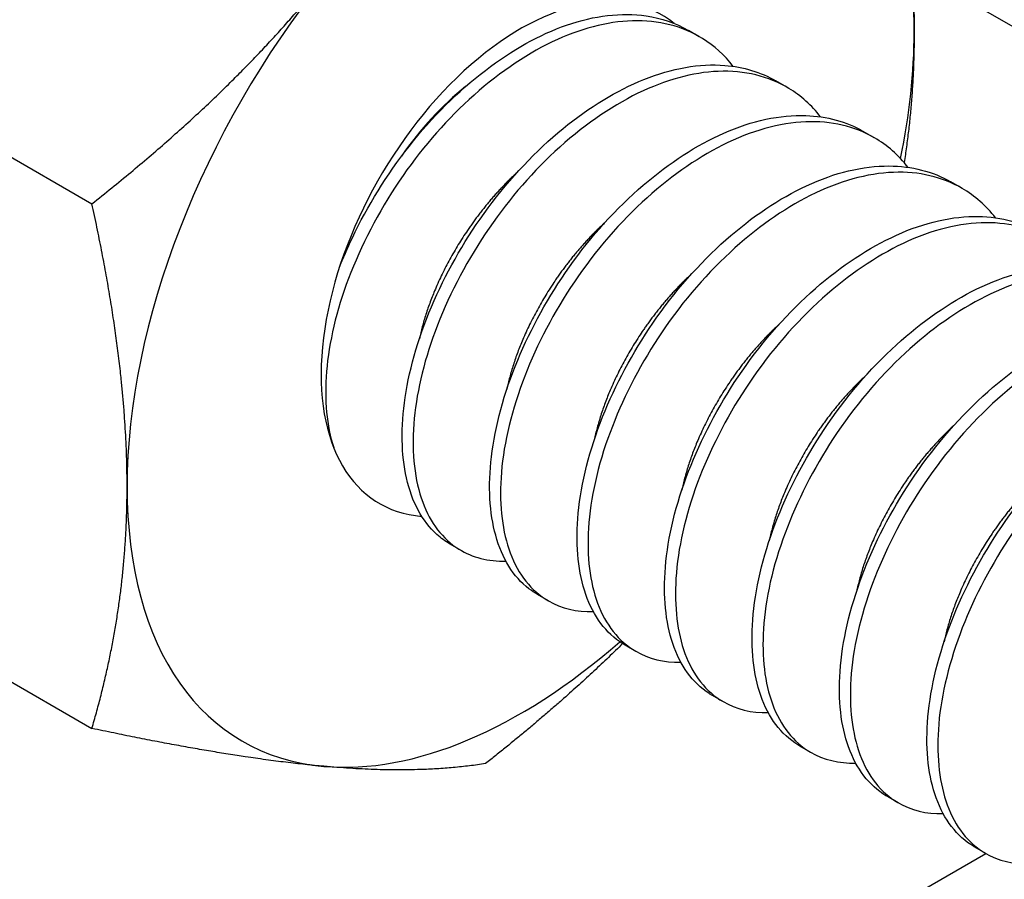
# Model space of a CAD drawing. Extents: x -0.1 to 38.1, y -11.4 to 35.9.
# Drawn here: x 14.6 to 14.9, y 13.2 to 13.5 of the extents above; entities that cross this region are included whole.
import ezdxf

# ---------------------------------------------------------------- set-up
doc = ezdxf.new("R2010")
doc.units = 0
doc.header["$MEASUREMENT"] = 0
for name, color, linetype in [('MTG HOLES NONE', 6, 'CONTINUOUS'), ('MTG HOLES PINNED', 255, 'CONTINUOUS'), ('MTG HOLES STANDARD', 1, 'CONTINUOUS')]:
    doc.layers.add(name, color=color, linetype=linetype)

msp = doc.modelspace()

# ---------------------------------------------------------------- linework, layer by layer
at = {"layer": 'MTG HOLES NONE'}
for p, q in [((10.77518, 15.89074), (26.13948, 7.02016)), ((14.8029, 13.50098), (14.79922, 13.50311)), ((14.83236, 13.48397), (14.82868, 13.4861)), ((14.53004, 13.48412), (14.59828, 13.44472)), ((14.86182, 13.46696), (14.85814, 13.46909)), ((14.89129, 13.44995), (14.8876, 13.45208)), ((14.72263, 13.32793), (14.71895, 13.33006)), ((14.75209, 13.31092), (14.74841, 13.31305)), ((14.53004, 13.30734), (14.59828, 13.26795)), ((14.78156, 13.29391), (14.77787, 13.29604)), ((14.81102, 13.2769), (14.80734, 13.27903)), ((14.84048, 13.25989), (14.8368, 13.26202)), ((14.86994, 13.24288), (14.86626, 13.24501)), ((14.0759, 12.75039), (14.89943, 13.22586)), ((14.89941, 13.22587), (14.89572, 13.228))]:
    msp.add_line(p, q, dxfattribs=at)
for centre, major_axis, start_param, end_param in [((14.7427, 13.42604), (0.09375, 0.16238), 5.497787, 5.646185), ((14.7427, 13.42604), (-0.09375, -0.16238), 4.45059, 5.497787), ((14.7427, 13.42604), (0.04753, 0.08232), 6.189315, 9.691745), ((14.7427, 13.42604), (0.09375, 0.16238), 5.233504, 5.497787), ((14.73349, 13.43136), (0.03625, 0.06279), 0.968298, 1.433561), ((14.7427, 13.42604), (-0.09375, -0.16238), 5.497787, 6.544985), ((14.7427, 13.42604), (-0.09375, -0.16238), 0.261799, 1.040009)]:
    msp.add_ellipse(centre, major_axis=major_axis, ratio=0.57735, start_param=start_param, end_param=end_param, dxfattribs=at)
for points, weights in [([(14.58448, 13.57343), (14.55372, 13.53515), (14.53004, 13.48412)], [1, 1.0379548493, 1]), ([(14.87457, 13.52396), (14.87528, 13.51302), (14.87528, 13.50259)], [1.01412651156, 1.00938274708, 1]), ([(14.59828, 13.44472), (14.64564, 13.48208), (14.67641, 13.52035)], [1, 1.0379548493, 1]), ([(14.87528, 13.50259), (14.87528, 13.48011), (14.87191, 13.45859)], [1, 1.02044966183, 1.01886321093]), ([(14.71194, 13.47213), (14.71067, 13.47096), (14.70944, 13.46975)], [0.962070334246, 0.962360471687, 0.963295328669]), ([(14.61012, 13.3495), (14.61012, 13.39052), (14.59828, 13.44472)], [1, 1.0379548493, 1]), ([(14.59828, 13.26795), (14.61012, 13.30848), (14.61012, 13.3495)], [1, 1.0379548493, 1]), ([(14.77706, 13.29653), (14.75679, 13.27656), (14.73086, 13.2561)], [1.01886626889, 1.02042981923, 1]), ([(14.67641, 13.25519), (14.64564, 13.25794), (14.59828, 13.26795)], [1, 1.0379548493, 1]), ([(14.73086, 13.2561), (14.70717, 13.25244), (14.67641, 13.25519)], [1, 1.0379548493, 1])]:
    msp.add_rational_spline(points, weights, degree=2, dxfattribs=at)
for points, knots in [([(14.68156, 13.42297), (14.68289, 13.42638), (14.68438, 13.42981), (14.69113, 13.44397), (14.69757, 13.45446), (14.71286, 13.47388), (14.7216, 13.48258), (14.73982, 13.49651), (14.74907, 13.5017), (14.7676, 13.50814), (14.77669, 13.50919), (14.79013, 13.50723), (14.79491, 13.5056), (14.79921, 13.50311)], [-13.7282331, -13.7282331, -13.7282331, -13.7282331, -13.7001538, -13.7001538, -13.6119255, -13.6119255, -13.5212571, -13.5212571, -13.4330521, -13.4330521, -13.3423155, -13.3423155, -13.2852671, -13.2852671, -13.2852671, -13.2852671]), ([(14.81432, 13.49099), (14.81135, 13.49476), (14.80789, 13.4979), (14.79722, 13.50455), (14.78919, 13.50659), (14.77176, 13.50607), (14.76259, 13.50365), (14.74381, 13.49463), (14.7343, 13.48803), (14.71665, 13.47184), (14.70865, 13.4625), (14.69473, 13.44179), (14.68894, 13.43062), (14.68063, 13.40865), (14.67811, 13.39804), (14.67652, 13.37851), (14.67735, 13.3698), (14.67975, 13.36259)], [-12.7912638, -12.7912638, -12.7912638, -12.7912638, -12.7353211, -12.7353211, -12.6377991, -12.6377991, -12.5432329, -12.5432329, -12.4458259, -12.4458259, -12.3513254, -12.3513254, -12.254034, -12.254034, -12.1595969, -12.1595969, -12.066017, -12.066017, -12.066017, -12.066017]), ([(14.71894, 13.33006), (14.71736, 13.33098), (14.71587, 13.33206), (14.70954, 13.33777), (14.70606, 13.34424), (14.70249, 13.36018), (14.70231, 13.36942), (14.70535, 13.3899), (14.70867, 13.40099), (14.71834, 13.42287), (14.72446, 13.43347), (14.73922, 13.45342), (14.74781, 13.46251), (14.76585, 13.47726), (14.77507, 13.4829), (14.79372, 13.49038), (14.80298, 13.49199), (14.81778, 13.4908), (14.82356, 13.48905), (14.82867, 13.4861)], [-12.5632338, -12.5632338, -12.5632338, -12.5632338, -12.5378003, -12.5378003, -12.4467169, -12.4467169, -12.3585309, -12.3585309, -12.267377, -12.267377, -12.1791752, -12.1791752, -12.0879502, -12.0879502, -11.9997277, -11.9997277, -11.9084312, -11.9084312, -11.8406374, -11.8406374, -11.8406374, -11.8406374]), ([(14.84378, 13.47398), (14.84071, 13.47788), (14.83713, 13.48109), (14.82624, 13.4877), (14.81814, 13.48965), (14.80065, 13.48895), (14.79147, 13.48644), (14.77268, 13.47724), (14.76316, 13.47055), (14.74555, 13.45422), (14.73761, 13.44483), (14.72378, 13.42404), (14.71803, 13.41284), (14.70987, 13.39086), (14.70744, 13.38028), (14.70598, 13.36045), (14.707, 13.35149), (14.71231, 13.33714), (14.71645, 13.33176), (14.72646, 13.32553), (14.73181, 13.32417), (14.73773, 13.32432)], [-14.3369011, -14.3369011, -14.3369011, -14.3369011, -14.278712, -14.278712, -14.1802875, -14.1802875, -14.0851258, -14.0851258, -13.9868127, -13.9868127, -13.8917313, -13.8917313, -13.7935298, -13.7935298, -13.6985273, -13.6985273, -13.6004379, -13.6004379, -13.5055126, -13.5055126, -13.425978, -13.425978, -13.425978, -13.425978]), ([(14.74841, 13.31305), (14.7474, 13.31364), (14.74642, 13.31429), (14.74024, 13.31907), (14.73644, 13.32519), (14.73222, 13.34056), (14.73171, 13.34957), (14.73407, 13.36978), (14.73708, 13.38083), (14.74619, 13.40277), (14.75208, 13.41346), (14.76644, 13.43379), (14.7749, 13.44314), (14.7928, 13.4585), (14.802, 13.46447), (14.82072, 13.47271), (14.8301, 13.47472), (14.84591, 13.47418), (14.85244, 13.47238), (14.85814, 13.46909)], [-11.1171896, -11.1171896, -11.1171896, -11.1171896, -11.1009368, -11.1009368, -11.009273, -11.009273, -10.9208348, -10.9208348, -10.8290955, -10.8290955, -10.7406081, -10.7406081, -10.6487924, -10.6487924, -10.5602527, -10.5602527, -10.4683598, -10.4683598, -10.3925726, -10.3925726, -10.3925726, -10.3925726]), ([(14.87324, 13.45697), (14.87002, 13.46107), (14.86621, 13.46442), (14.85523, 13.47079), (14.84738, 13.47262), (14.82987, 13.47194), (14.82033, 13.46927), (14.80152, 13.45978), (14.79233, 13.45327), (14.7747, 13.43692), (14.76648, 13.42713), (14.75282, 13.4062), (14.74732, 13.39537), (14.73916, 13.37336), (14.73671, 13.3624), (14.73552, 13.34269), (14.73657, 13.3341), (14.74193, 13.31976), (14.7463, 13.31428), (14.75648, 13.30838), (14.76158, 13.30716), (14.76719, 13.30731)], [-15.8891847, -15.8891847, -15.8891847, -15.8891847, -15.8276578, -15.8276578, -15.7321993, -15.7321993, -15.6330172, -15.6330172, -15.5376607, -15.5376607, -15.4385844, -15.4385844, -15.34333, -15.34333, -15.2443596, -15.2443596, -15.1492072, -15.1492072, -15.0503428, -15.0503428, -14.974634, -14.974634, -14.974634, -14.974634]), ([(14.77787, 13.29604), (14.77725, 13.2964), (14.77664, 13.29679), (14.7706, 13.30098), (14.76657, 13.30686), (14.76191, 13.32184), (14.76119, 13.33068), (14.76309, 13.35071), (14.76588, 13.36173), (14.77463, 13.3837), (14.78036, 13.39444), (14.79445, 13.41501), (14.80282, 13.42454), (14.82062, 13.44029), (14.82981, 13.44648), (14.84858, 13.45521), (14.85802, 13.45748), (14.87449, 13.4574), (14.88152, 13.45559), (14.8876, 13.45208)], [-9.6664653, -9.6664653, -9.6664653, -9.6664653, -9.6564168, -9.6564168, -9.5641255, -9.5641255, -9.4752148, -9.4752148, -9.3828413, -9.3828413, -9.2938609, -9.2938609, -9.2014044, -9.2014044, -9.1123525, -9.1123525, -9.0198121, -9.0198121, -8.9385659, -8.9385659, -8.9385659, -8.9385659]), ([(14.9027, 13.43996), (14.8995, 13.44404), (14.89571, 13.44737), (14.88476, 13.45376), (14.87692, 13.4556), (14.85943, 13.45495), (14.84989, 13.45229), (14.83108, 13.44284), (14.82189, 13.43634), (14.80425, 13.42001), (14.79603, 13.41023), (14.78235, 13.38931), (14.77684, 13.37849), (14.76866, 13.35648), (14.76619, 13.34552), (14.76498, 13.32579), (14.76602, 13.3172), (14.77134, 13.30283), (14.77571, 13.29733), (14.78589, 13.29139), (14.79101, 13.29015), (14.79665, 13.2903)], [-17.4540125, -17.4540125, -17.4540125, -17.4540125, -17.3922663, -17.3922663, -17.2959919, -17.2959919, -17.1959623, -17.1959623, -17.09979, -17.09979, -16.9998665, -16.9998665, -16.9037962, -16.9037962, -16.8039786, -16.8039786, -16.7080103, -16.7080103, -16.6082987, -16.6082987, -16.5315037, -16.5315037, -16.5315037, -16.5315037]), ([(14.80733, 13.27903), (14.80695, 13.27925), (14.80658, 13.27948), (14.80063, 13.28333), (14.79646, 13.28906), (14.79153, 13.30379), (14.79068, 13.31253), (14.7923, 13.33244), (14.79496, 13.34343), (14.80348, 13.36542), (14.80912, 13.3762), (14.82304, 13.39691), (14.83135, 13.40655), (14.84908, 13.42254), (14.85828, 13.42885), (14.87706, 13.43788), (14.88654, 13.44031), (14.90341, 13.44053), (14.91075, 13.43872), (14.91707, 13.43507)], [-8.2086059, -8.2086059, -8.2086059, -8.2086059, -8.2024076, -8.2024076, -8.1094367, -8.1094367, -8.0199232, -8.0199232, -7.926864, -7.926864, -7.8372691, -7.8372691, -7.744121, -7.744121, -7.6544436, -7.6544436, -7.5612061, -7.5612061, -7.4763564, -7.4763564, -7.4763564, -7.4763564]), ([(14.93217, 13.42295), (14.92897, 13.42702), (14.9252, 13.43034), (14.91427, 13.43674), (14.90643, 13.43858), (14.88894, 13.43795), (14.8794, 13.4353), (14.86059, 13.42586), (14.85141, 13.41937), (14.83377, 13.40305), (14.82554, 13.39328), (14.81185, 13.37237), (14.80634, 13.36155), (14.79814, 13.33954), (14.79567, 13.32857), (14.79444, 13.30884), (14.79547, 13.30024), (14.80078, 13.28586), (14.80514, 13.28035), (14.81532, 13.27439), (14.82046, 13.27314), (14.82612, 13.27329)], [-19.0323048, -19.0323048, -19.0323048, -19.0323048, -18.9702011, -18.9702011, -18.8731083, -18.8731083, -18.7722287, -18.7722287, -18.6752383, -18.6752383, -18.5744653, -18.5744653, -18.4775773, -18.4775773, -18.3769107, -18.3769107, -18.2801252, -18.2801252, -18.1795648, -18.1795648, -18.1018777, -18.1018777, -18.1018777, -18.1018777]), ([(14.8368, 13.26202), (14.83656, 13.26216), (14.83632, 13.2623), (14.83043, 13.26596), (14.82619, 13.27159), (14.8211, 13.28618), (14.82017, 13.29486), (14.82163, 13.31469), (14.82421, 13.32568), (14.83259, 13.34768), (14.83818, 13.35847), (14.852, 13.37927), (14.86028, 13.38896), (14.87797, 13.40509), (14.88716, 13.41148), (14.90596, 13.42068), (14.91546, 13.42321), (14.93256, 13.42359), (14.94008, 13.42178), (14.94653, 13.41806)], [-6.7416275, -6.7416275, -6.7416275, -6.7416275, -6.7376937, -6.7376937, -6.6439998, -6.6439998, -6.5538096, -6.5538096, -6.460023, -6.460023, -6.3697448, -6.3697448, -6.2758649, -6.2758649, -6.1854981, -6.1854981, -6.0915244, -6.0915244, -6.0042656, -6.0042656, -6.0042656, -6.0042656]), ([(14.96163, 13.40594), (14.95843, 13.41), (14.95467, 13.41332), (14.94375, 13.41972), (14.93592, 13.42157), (14.91843, 13.42094), (14.9089, 13.4183), (14.89008, 13.40887), (14.8809, 13.40238), (14.86326, 13.38607), (14.85503, 13.3763), (14.84133, 13.35539), (14.83582, 13.34457), (14.82762, 13.32256), (14.82514, 13.3116), (14.8239, 13.29187), (14.82493, 13.28326), (14.83023, 13.26887), (14.83458, 13.26336), (14.84476, 13.25738), (14.84991, 13.25613), (14.85558, 13.25628)], [-20.6240617, -20.6240617, -20.6240617, -20.6240617, -20.5615234, -20.5615234, -20.4636076, -20.4636076, -20.3618732, -20.3618732, -20.2640606, -20.2640606, -20.1624334, -20.1624334, -20.0647238, -20.0647238, -19.9632037, -19.9632037, -19.8655971, -19.8655971, -19.7641839, -19.7641839, -19.6857075, -19.6857075, -19.6857075, -19.6857075]), ([(14.86626, 13.24501), (14.8661, 13.2451), (14.86594, 13.2452), (14.86009, 13.24874), (14.8558, 13.25433), (14.85062, 13.26883), (14.84965, 13.27748), (14.85101, 13.29727), (14.85355, 13.30824), (14.86186, 13.33025), (14.86741, 13.34105), (14.88118, 13.3619), (14.88944, 13.37163), (14.90711, 13.38783), (14.9163, 13.39426), (14.9351, 13.40357), (14.94462, 13.40614), (14.96185, 13.40663), (14.96947, 13.40481), (14.97599, 13.40105)], [-5.2641472, -5.2641472, -5.2641472, -5.2641472, -5.2615026, -5.2615026, -5.1670542, -5.1670542, -5.0761451, -5.0761451, -4.9816007, -4.9816007, -4.8905997, -4.8905997, -4.7959589, -4.7959589, -4.7048656, -4.7048656, -4.6101281, -4.6101281, -4.5211743, -4.5211743, -4.5211743, -4.5211743]), ([(14.99109, 13.38893), (14.9879, 13.39299), (14.98414, 13.39631), (14.97322, 13.4027), (14.96539, 13.40456), (14.94791, 13.40393), (14.93837, 13.4013), (14.91956, 13.39187), (14.91038, 13.38538), (14.89273, 13.36908), (14.8845, 13.35931), (14.87081, 13.3384), (14.86529, 13.32758), (14.85708, 13.30557), (14.8546, 13.29461), (14.85336, 13.27487), (14.85439, 13.26627), (14.85969, 13.25187), (14.86403, 13.24635), (14.87422, 13.24037), (14.87937, 13.23912), (14.88504, 13.23927)], [-22.2293351, -22.2293351, -22.2293351, -22.2293351, -22.1663179, -22.1663179, -22.0675736, -22.0675736, -21.9649785, -21.9649785, -21.8663381, -21.8663381, -21.763851, -21.763851, -21.6653144, -21.6653144, -21.5629351, -21.5629351, -21.4645022, -21.4645022, -21.3622307, -21.3622307, -21.2830185, -21.2830185, -21.2830185, -21.2830185]), ([(14.89572, 13.228), (14.89561, 13.22807), (14.89549, 13.22813), (14.88967, 13.23162), (14.88535, 13.23717), (14.88012, 13.25163), (14.87913, 13.26026), (14.88044, 13.28003), (14.88295, 13.291), (14.89121, 13.31301), (14.89675, 13.32382), (14.91049, 13.34469), (14.91873, 13.35443), (14.93639, 13.37068), (14.94558, 13.37714), (14.96439, 13.38649), (14.97391, 13.38909), (14.99121, 13.38964), (14.99889, 13.38783), (15.00546, 13.38404)], [-3.7752689, -3.7752689, -3.7752689, -3.7752689, -3.7733438, -3.7733438, -3.6781188, -3.6781188, -3.5864651, -3.5864651, -3.4911418, -3.4911418, -3.3993938, -3.3993938, -3.3039719, -3.3039719, -3.2121293, -3.2121293, -3.1166087, -3.1166087, -3.0263688, -3.0263688, -3.0263688, -3.0263688]), ([(15.02056, 13.37192), (15.01736, 13.37598), (15.01361, 13.37929), (15.00269, 13.38569), (14.99486, 13.38754), (14.97738, 13.38693), (14.96784, 13.38429), (14.94903, 13.37486), (14.93985, 13.36838), (14.9222, 13.35208), (14.91397, 13.3423), (14.90028, 13.3214), (14.89476, 13.31058), (14.88655, 13.28858), (14.88407, 13.27761), (14.88282, 13.25787), (14.88385, 13.24926), (14.88914, 13.23487), (14.89349, 13.22935), (14.90367, 13.22336), (14.90883, 13.22211), (14.9145, 13.22226)], [-23.8482054, -23.8482054, -23.8482054, -23.8482054, -23.784683, -23.784683, -23.6851039, -23.6851039, -23.5816416, -23.5816416, -23.4821673, -23.4821673, -23.3788138, -23.3788138, -23.279444, -23.279444, -23.1761991, -23.1761991, -23.0769339, -23.0769339, -22.9737976, -22.9737976, -22.8938765, -22.8938765, -22.8938765, -22.8938765])]:
    msp.add_open_spline(points, degree=3, knots=knots, dxfattribs=at)
for points, knots in [([(14.7414, 13.45512), (14.73229, 13.44671), (14.72511, 13.4362), (14.71249, 13.41771), (14.70859, 13.3992)], [0.516640036, 0.516640036, 0.516640036, 0.519736842, 0.519736842, 0.525039712, 0.525039712, 0.525039712]), ([(14.77086, 13.43811), (14.76175, 13.4297), (14.75458, 13.41919), (14.74195, 13.4007), (14.73805, 13.38219)], [0.464008457, 0.464008457, 0.464008457, 0.467105263, 0.467105263, 0.472408133, 0.472408133, 0.472408133]), ([(14.80032, 13.4211), (14.79122, 13.41269), (14.78404, 13.40218), (14.77142, 13.38369), (14.76751, 13.36518)], [0.411376878, 0.411376878, 0.411376878, 0.414473684, 0.414473684, 0.419776554, 0.419776554, 0.419776554]), ([(14.82979, 13.40409), (14.82068, 13.39568), (14.8135, 13.38517), (14.80088, 13.36668), (14.79698, 13.34817)], [0.358745299, 0.358745299, 0.358745299, 0.361842105, 0.361842105, 0.367144975, 0.367144975, 0.367144975]), ([(14.85925, 13.38708), (14.85014, 13.37867), (14.84296, 13.36816), (14.83034, 13.34967), (14.82644, 13.33116)], [0.30611372, 0.30611372, 0.30611372, 0.309210526, 0.309210526, 0.314513396, 0.314513396, 0.314513396]), ([(14.88871, 13.37007), (14.8796, 13.36166), (14.87243, 13.35115), (14.8598, 13.33265), (14.8559, 13.31415)], [0.253482141, 0.253482141, 0.253482141, 0.256578947, 0.256578947, 0.261881817, 0.261881817, 0.261881817]), ([(14.91817, 13.35306), (14.90907, 13.34465), (14.90189, 13.33414), (14.88927, 13.31564), (14.88537, 13.29714)], [0.200850562, 0.200850562, 0.200850562, 0.203947368, 0.203947368, 0.209250238, 0.209250238, 0.209250238])]:
    msp.add_rational_spline(points, [0.962070334246, 0.964168992179, 1, 0.938644148505, 0.976198370394], degree=2, knots=knots, dxfattribs=at)
at = {"layer": 'MTG HOLES PINNED'}
for p, q in [((10.77518, 15.89074), (26.13948, 7.02016)), ((14.8029, 13.50098), (14.79922, 13.50311)), ((14.83236, 13.48397), (14.82868, 13.4861)), ((14.53004, 13.48412), (14.59828, 13.44472)), ((14.86182, 13.46696), (14.85814, 13.46909)), ((14.89129, 13.44995), (14.8876, 13.45208)), ((14.72263, 13.32793), (14.71895, 13.33006)), ((14.75209, 13.31092), (14.74841, 13.31305)), ((14.53004, 13.30734), (14.59828, 13.26795)), ((14.78156, 13.29391), (14.77787, 13.29604)), ((14.81102, 13.2769), (14.80734, 13.27903)), ((14.84048, 13.25989), (14.8368, 13.26202)), ((14.86994, 13.24288), (14.86626, 13.24501)), ((14.0759, 12.75039), (14.89943, 13.22586)), ((14.89941, 13.22587), (14.89572, 13.228))]:
    msp.add_line(p, q, dxfattribs=at)
for centre, major_axis, start_param, end_param in [((14.7427, 13.42604), (0.09375, 0.16238), 5.497787, 5.646185), ((14.7427, 13.42604), (-0.09375, -0.16238), 4.45059, 5.497787), ((14.7427, 13.42604), (0.04753, 0.08232), 6.189315, 9.691745), ((14.7427, 13.42604), (0.09375, 0.16238), 5.233504, 5.497787), ((14.73349, 13.43136), (0.03625, 0.06279), 0.968298, 1.433561), ((14.7427, 13.42604), (-0.09375, -0.16238), 5.497787, 6.544985), ((14.7427, 13.42604), (-0.09375, -0.16238), 0.261799, 1.040009)]:
    msp.add_ellipse(centre, major_axis=major_axis, ratio=0.57735, start_param=start_param, end_param=end_param, dxfattribs=at)
for points, weights in [([(14.58448, 13.57343), (14.55372, 13.53515), (14.53004, 13.48412)], [1, 1.0379548493, 1]), ([(14.87457, 13.52396), (14.87528, 13.51302), (14.87528, 13.50259)], [1.01412651156, 1.00938274708, 1]), ([(14.59828, 13.44472), (14.64564, 13.48208), (14.67641, 13.52035)], [1, 1.0379548493, 1]), ([(14.87528, 13.50259), (14.87528, 13.48011), (14.87191, 13.45859)], [1, 1.02044966183, 1.01886321093]), ([(14.71194, 13.47213), (14.71067, 13.47096), (14.70944, 13.46975)], [0.962070334246, 0.962360471687, 0.963295328669]), ([(14.61012, 13.3495), (14.61012, 13.39052), (14.59828, 13.44472)], [1, 1.0379548493, 1]), ([(14.59828, 13.26795), (14.61012, 13.30848), (14.61012, 13.3495)], [1, 1.0379548493, 1]), ([(14.77706, 13.29653), (14.75679, 13.27656), (14.73086, 13.2561)], [1.01886626889, 1.02042981923, 1]), ([(14.67641, 13.25519), (14.64564, 13.25794), (14.59828, 13.26795)], [1, 1.0379548493, 1]), ([(14.73086, 13.2561), (14.70717, 13.25244), (14.67641, 13.25519)], [1, 1.0379548493, 1])]:
    msp.add_rational_spline(points, weights, degree=2, dxfattribs=at)
for points, knots in [([(14.68156, 13.42297), (14.68289, 13.42638), (14.68438, 13.42981), (14.69113, 13.44397), (14.69757, 13.45446), (14.71286, 13.47388), (14.7216, 13.48258), (14.73982, 13.49651), (14.74907, 13.5017), (14.7676, 13.50814), (14.77669, 13.50919), (14.79013, 13.50723), (14.79491, 13.5056), (14.79921, 13.50311)], [-13.7282331, -13.7282331, -13.7282331, -13.7282331, -13.7001538, -13.7001538, -13.6119255, -13.6119255, -13.5212571, -13.5212571, -13.4330521, -13.4330521, -13.3423155, -13.3423155, -13.2852671, -13.2852671, -13.2852671, -13.2852671]), ([(14.81432, 13.49099), (14.81135, 13.49476), (14.80789, 13.4979), (14.79722, 13.50455), (14.78919, 13.50659), (14.77176, 13.50607), (14.76259, 13.50365), (14.74381, 13.49463), (14.7343, 13.48803), (14.71665, 13.47184), (14.70865, 13.4625), (14.69473, 13.44179), (14.68894, 13.43062), (14.68063, 13.40865), (14.67811, 13.39804), (14.67652, 13.37851), (14.67735, 13.3698), (14.67975, 13.36259)], [-12.7912638, -12.7912638, -12.7912638, -12.7912638, -12.7353211, -12.7353211, -12.6377991, -12.6377991, -12.5432329, -12.5432329, -12.4458259, -12.4458259, -12.3513254, -12.3513254, -12.254034, -12.254034, -12.1595969, -12.1595969, -12.066017, -12.066017, -12.066017, -12.066017]), ([(14.71894, 13.33006), (14.71736, 13.33098), (14.71587, 13.33206), (14.70954, 13.33777), (14.70606, 13.34424), (14.70249, 13.36018), (14.70231, 13.36942), (14.70535, 13.3899), (14.70867, 13.40099), (14.71834, 13.42287), (14.72446, 13.43347), (14.73922, 13.45342), (14.74781, 13.46251), (14.76585, 13.47726), (14.77507, 13.4829), (14.79372, 13.49038), (14.80298, 13.49199), (14.81778, 13.4908), (14.82356, 13.48905), (14.82867, 13.4861)], [-12.5632338, -12.5632338, -12.5632338, -12.5632338, -12.5378003, -12.5378003, -12.4467169, -12.4467169, -12.3585309, -12.3585309, -12.267377, -12.267377, -12.1791752, -12.1791752, -12.0879502, -12.0879502, -11.9997277, -11.9997277, -11.9084312, -11.9084312, -11.8406374, -11.8406374, -11.8406374, -11.8406374]), ([(14.84378, 13.47398), (14.84071, 13.47788), (14.83713, 13.48109), (14.82624, 13.4877), (14.81814, 13.48965), (14.80065, 13.48895), (14.79147, 13.48644), (14.77268, 13.47724), (14.76316, 13.47055), (14.74555, 13.45422), (14.73761, 13.44483), (14.72378, 13.42404), (14.71803, 13.41284), (14.70987, 13.39086), (14.70744, 13.38028), (14.70598, 13.36045), (14.707, 13.35149), (14.71231, 13.33714), (14.71645, 13.33176), (14.72646, 13.32553), (14.73181, 13.32417), (14.73773, 13.32432)], [-14.3369011, -14.3369011, -14.3369011, -14.3369011, -14.278712, -14.278712, -14.1802875, -14.1802875, -14.0851258, -14.0851258, -13.9868127, -13.9868127, -13.8917313, -13.8917313, -13.7935298, -13.7935298, -13.6985273, -13.6985273, -13.6004379, -13.6004379, -13.5055126, -13.5055126, -13.425978, -13.425978, -13.425978, -13.425978]), ([(14.74841, 13.31305), (14.7474, 13.31364), (14.74642, 13.31429), (14.74024, 13.31907), (14.73644, 13.32519), (14.73222, 13.34056), (14.73171, 13.34957), (14.73407, 13.36978), (14.73708, 13.38083), (14.74619, 13.40277), (14.75208, 13.41346), (14.76644, 13.43379), (14.7749, 13.44314), (14.7928, 13.4585), (14.802, 13.46447), (14.82072, 13.47271), (14.8301, 13.47472), (14.84591, 13.47418), (14.85244, 13.47238), (14.85814, 13.46909)], [-11.1171896, -11.1171896, -11.1171896, -11.1171896, -11.1009368, -11.1009368, -11.009273, -11.009273, -10.9208348, -10.9208348, -10.8290955, -10.8290955, -10.7406081, -10.7406081, -10.6487924, -10.6487924, -10.5602527, -10.5602527, -10.4683598, -10.4683598, -10.3925726, -10.3925726, -10.3925726, -10.3925726]), ([(14.87324, 13.45697), (14.87002, 13.46107), (14.86621, 13.46442), (14.85523, 13.47079), (14.84738, 13.47262), (14.82987, 13.47194), (14.82033, 13.46927), (14.80152, 13.45978), (14.79233, 13.45327), (14.7747, 13.43692), (14.76648, 13.42713), (14.75282, 13.4062), (14.74732, 13.39537), (14.73916, 13.37336), (14.73671, 13.3624), (14.73552, 13.34269), (14.73657, 13.3341), (14.74193, 13.31976), (14.7463, 13.31428), (14.75648, 13.30838), (14.76158, 13.30716), (14.76719, 13.30731)], [-15.8891847, -15.8891847, -15.8891847, -15.8891847, -15.8276578, -15.8276578, -15.7321993, -15.7321993, -15.6330172, -15.6330172, -15.5376607, -15.5376607, -15.4385844, -15.4385844, -15.34333, -15.34333, -15.2443596, -15.2443596, -15.1492072, -15.1492072, -15.0503428, -15.0503428, -14.974634, -14.974634, -14.974634, -14.974634]), ([(14.77787, 13.29604), (14.77725, 13.2964), (14.77664, 13.29679), (14.7706, 13.30098), (14.76657, 13.30686), (14.76191, 13.32184), (14.76119, 13.33068), (14.76309, 13.35071), (14.76588, 13.36173), (14.77463, 13.3837), (14.78036, 13.39444), (14.79445, 13.41501), (14.80282, 13.42454), (14.82062, 13.44029), (14.82981, 13.44648), (14.84858, 13.45521), (14.85802, 13.45748), (14.87449, 13.4574), (14.88152, 13.45559), (14.8876, 13.45208)], [-9.6664653, -9.6664653, -9.6664653, -9.6664653, -9.6564168, -9.6564168, -9.5641255, -9.5641255, -9.4752148, -9.4752148, -9.3828413, -9.3828413, -9.2938609, -9.2938609, -9.2014044, -9.2014044, -9.1123525, -9.1123525, -9.0198121, -9.0198121, -8.9385659, -8.9385659, -8.9385659, -8.9385659]), ([(14.9027, 13.43996), (14.8995, 13.44404), (14.89571, 13.44737), (14.88476, 13.45376), (14.87692, 13.4556), (14.85943, 13.45495), (14.84989, 13.45229), (14.83108, 13.44284), (14.82189, 13.43634), (14.80425, 13.42001), (14.79603, 13.41023), (14.78235, 13.38931), (14.77684, 13.37849), (14.76866, 13.35648), (14.76619, 13.34552), (14.76498, 13.32579), (14.76602, 13.3172), (14.77134, 13.30283), (14.77571, 13.29733), (14.78589, 13.29139), (14.79101, 13.29015), (14.79665, 13.2903)], [-17.4540125, -17.4540125, -17.4540125, -17.4540125, -17.3922663, -17.3922663, -17.2959919, -17.2959919, -17.1959623, -17.1959623, -17.09979, -17.09979, -16.9998665, -16.9998665, -16.9037962, -16.9037962, -16.8039786, -16.8039786, -16.7080103, -16.7080103, -16.6082987, -16.6082987, -16.5315037, -16.5315037, -16.5315037, -16.5315037]), ([(14.80733, 13.27903), (14.80695, 13.27925), (14.80658, 13.27948), (14.80063, 13.28333), (14.79646, 13.28906), (14.79153, 13.30379), (14.79068, 13.31253), (14.7923, 13.33244), (14.79496, 13.34343), (14.80348, 13.36542), (14.80912, 13.3762), (14.82304, 13.39691), (14.83135, 13.40655), (14.84908, 13.42254), (14.85828, 13.42885), (14.87706, 13.43788), (14.88654, 13.44031), (14.90341, 13.44053), (14.91075, 13.43872), (14.91707, 13.43507)], [-8.2086059, -8.2086059, -8.2086059, -8.2086059, -8.2024076, -8.2024076, -8.1094367, -8.1094367, -8.0199232, -8.0199232, -7.926864, -7.926864, -7.8372691, -7.8372691, -7.744121, -7.744121, -7.6544436, -7.6544436, -7.5612061, -7.5612061, -7.4763564, -7.4763564, -7.4763564, -7.4763564]), ([(14.93217, 13.42295), (14.92897, 13.42702), (14.9252, 13.43034), (14.91427, 13.43674), (14.90643, 13.43858), (14.88894, 13.43795), (14.8794, 13.4353), (14.86059, 13.42586), (14.85141, 13.41937), (14.83377, 13.40305), (14.82554, 13.39328), (14.81185, 13.37237), (14.80634, 13.36155), (14.79814, 13.33954), (14.79567, 13.32857), (14.79444, 13.30884), (14.79547, 13.30024), (14.80078, 13.28586), (14.80514, 13.28035), (14.81532, 13.27439), (14.82046, 13.27314), (14.82612, 13.27329)], [-19.0323048, -19.0323048, -19.0323048, -19.0323048, -18.9702011, -18.9702011, -18.8731083, -18.8731083, -18.7722287, -18.7722287, -18.6752383, -18.6752383, -18.5744653, -18.5744653, -18.4775773, -18.4775773, -18.3769107, -18.3769107, -18.2801252, -18.2801252, -18.1795648, -18.1795648, -18.1018777, -18.1018777, -18.1018777, -18.1018777]), ([(14.8368, 13.26202), (14.83656, 13.26216), (14.83632, 13.2623), (14.83043, 13.26596), (14.82619, 13.27159), (14.8211, 13.28618), (14.82017, 13.29486), (14.82163, 13.31469), (14.82421, 13.32568), (14.83259, 13.34768), (14.83818, 13.35847), (14.852, 13.37927), (14.86028, 13.38896), (14.87797, 13.40509), (14.88716, 13.41148), (14.90596, 13.42068), (14.91546, 13.42321), (14.93256, 13.42359), (14.94008, 13.42178), (14.94653, 13.41806)], [-6.7416275, -6.7416275, -6.7416275, -6.7416275, -6.7376937, -6.7376937, -6.6439998, -6.6439998, -6.5538096, -6.5538096, -6.460023, -6.460023, -6.3697448, -6.3697448, -6.2758649, -6.2758649, -6.1854981, -6.1854981, -6.0915244, -6.0915244, -6.0042656, -6.0042656, -6.0042656, -6.0042656]), ([(14.96163, 13.40594), (14.95843, 13.41), (14.95467, 13.41332), (14.94375, 13.41972), (14.93592, 13.42157), (14.91843, 13.42094), (14.9089, 13.4183), (14.89008, 13.40887), (14.8809, 13.40238), (14.86326, 13.38607), (14.85503, 13.3763), (14.84133, 13.35539), (14.83582, 13.34457), (14.82762, 13.32256), (14.82514, 13.3116), (14.8239, 13.29187), (14.82493, 13.28326), (14.83023, 13.26887), (14.83458, 13.26336), (14.84476, 13.25738), (14.84991, 13.25613), (14.85558, 13.25628)], [-20.6240617, -20.6240617, -20.6240617, -20.6240617, -20.5615234, -20.5615234, -20.4636076, -20.4636076, -20.3618732, -20.3618732, -20.2640606, -20.2640606, -20.1624334, -20.1624334, -20.0647238, -20.0647238, -19.9632037, -19.9632037, -19.8655971, -19.8655971, -19.7641839, -19.7641839, -19.6857075, -19.6857075, -19.6857075, -19.6857075]), ([(14.86626, 13.24501), (14.8661, 13.2451), (14.86594, 13.2452), (14.86009, 13.24874), (14.8558, 13.25433), (14.85062, 13.26883), (14.84965, 13.27748), (14.85101, 13.29727), (14.85355, 13.30824), (14.86186, 13.33025), (14.86741, 13.34105), (14.88118, 13.3619), (14.88944, 13.37163), (14.90711, 13.38783), (14.9163, 13.39426), (14.9351, 13.40357), (14.94462, 13.40614), (14.96185, 13.40663), (14.96947, 13.40481), (14.97599, 13.40105)], [-5.2641472, -5.2641472, -5.2641472, -5.2641472, -5.2615026, -5.2615026, -5.1670542, -5.1670542, -5.0761451, -5.0761451, -4.9816007, -4.9816007, -4.8905997, -4.8905997, -4.7959589, -4.7959589, -4.7048656, -4.7048656, -4.6101281, -4.6101281, -4.5211743, -4.5211743, -4.5211743, -4.5211743]), ([(14.99109, 13.38893), (14.9879, 13.39299), (14.98414, 13.39631), (14.97322, 13.4027), (14.96539, 13.40456), (14.94791, 13.40393), (14.93837, 13.4013), (14.91956, 13.39187), (14.91038, 13.38538), (14.89273, 13.36908), (14.8845, 13.35931), (14.87081, 13.3384), (14.86529, 13.32758), (14.85708, 13.30557), (14.8546, 13.29461), (14.85336, 13.27487), (14.85439, 13.26627), (14.85969, 13.25187), (14.86403, 13.24635), (14.87422, 13.24037), (14.87937, 13.23912), (14.88504, 13.23927)], [-22.2293351, -22.2293351, -22.2293351, -22.2293351, -22.1663179, -22.1663179, -22.0675736, -22.0675736, -21.9649785, -21.9649785, -21.8663381, -21.8663381, -21.763851, -21.763851, -21.6653144, -21.6653144, -21.5629351, -21.5629351, -21.4645022, -21.4645022, -21.3622307, -21.3622307, -21.2830185, -21.2830185, -21.2830185, -21.2830185]), ([(14.89572, 13.228), (14.89561, 13.22807), (14.89549, 13.22813), (14.88967, 13.23162), (14.88535, 13.23717), (14.88012, 13.25163), (14.87913, 13.26026), (14.88044, 13.28003), (14.88295, 13.291), (14.89121, 13.31301), (14.89675, 13.32382), (14.91049, 13.34469), (14.91873, 13.35443), (14.93639, 13.37068), (14.94558, 13.37714), (14.96439, 13.38649), (14.97391, 13.38909), (14.99121, 13.38964), (14.99889, 13.38783), (15.00546, 13.38404)], [-3.7752689, -3.7752689, -3.7752689, -3.7752689, -3.7733438, -3.7733438, -3.6781188, -3.6781188, -3.5864651, -3.5864651, -3.4911418, -3.4911418, -3.3993938, -3.3993938, -3.3039719, -3.3039719, -3.2121293, -3.2121293, -3.1166087, -3.1166087, -3.0263688, -3.0263688, -3.0263688, -3.0263688]), ([(15.02056, 13.37192), (15.01736, 13.37598), (15.01361, 13.37929), (15.00269, 13.38569), (14.99486, 13.38754), (14.97738, 13.38693), (14.96784, 13.38429), (14.94903, 13.37486), (14.93985, 13.36838), (14.9222, 13.35208), (14.91397, 13.3423), (14.90028, 13.3214), (14.89476, 13.31058), (14.88655, 13.28858), (14.88407, 13.27761), (14.88282, 13.25787), (14.88385, 13.24926), (14.88914, 13.23487), (14.89349, 13.22935), (14.90367, 13.22336), (14.90883, 13.22211), (14.9145, 13.22226)], [-23.8482054, -23.8482054, -23.8482054, -23.8482054, -23.784683, -23.784683, -23.6851039, -23.6851039, -23.5816416, -23.5816416, -23.4821673, -23.4821673, -23.3788138, -23.3788138, -23.279444, -23.279444, -23.1761991, -23.1761991, -23.0769339, -23.0769339, -22.9737976, -22.9737976, -22.8938765, -22.8938765, -22.8938765, -22.8938765])]:
    msp.add_open_spline(points, degree=3, knots=knots, dxfattribs=at)
for points, knots in [([(14.7414, 13.45512), (14.73229, 13.44671), (14.72511, 13.4362), (14.71249, 13.41771), (14.70859, 13.3992)], [0.516640036, 0.516640036, 0.516640036, 0.519736842, 0.519736842, 0.525039712, 0.525039712, 0.525039712]), ([(14.77086, 13.43811), (14.76175, 13.4297), (14.75458, 13.41919), (14.74195, 13.4007), (14.73805, 13.38219)], [0.464008457, 0.464008457, 0.464008457, 0.467105263, 0.467105263, 0.472408133, 0.472408133, 0.472408133]), ([(14.80032, 13.4211), (14.79122, 13.41269), (14.78404, 13.40218), (14.77142, 13.38369), (14.76751, 13.36518)], [0.411376878, 0.411376878, 0.411376878, 0.414473684, 0.414473684, 0.419776554, 0.419776554, 0.419776554]), ([(14.82979, 13.40409), (14.82068, 13.39568), (14.8135, 13.38517), (14.80088, 13.36668), (14.79698, 13.34817)], [0.358745299, 0.358745299, 0.358745299, 0.361842105, 0.361842105, 0.367144975, 0.367144975, 0.367144975]), ([(14.85925, 13.38708), (14.85014, 13.37867), (14.84296, 13.36816), (14.83034, 13.34967), (14.82644, 13.33116)], [0.30611372, 0.30611372, 0.30611372, 0.309210526, 0.309210526, 0.314513396, 0.314513396, 0.314513396]), ([(14.88871, 13.37007), (14.8796, 13.36166), (14.87243, 13.35115), (14.8598, 13.33265), (14.8559, 13.31415)], [0.253482141, 0.253482141, 0.253482141, 0.256578947, 0.256578947, 0.261881817, 0.261881817, 0.261881817]), ([(14.91817, 13.35306), (14.90907, 13.34465), (14.90189, 13.33414), (14.88927, 13.31564), (14.88537, 13.29714)], [0.200850562, 0.200850562, 0.200850562, 0.203947368, 0.203947368, 0.209250238, 0.209250238, 0.209250238])]:
    msp.add_rational_spline(points, [0.962070334246, 0.964168992179, 1, 0.938644148505, 0.976198370394], degree=2, knots=knots, dxfattribs=at)
at = {"layer": 'MTG HOLES STANDARD'}
for p, q in [((10.77518, 15.89074), (26.13948, 7.02016)), ((14.8029, 13.50098), (14.79922, 13.50311)), ((14.83236, 13.48397), (14.82868, 13.4861)), ((14.53004, 13.48412), (14.59828, 13.44472)), ((14.86182, 13.46696), (14.85814, 13.46909)), ((14.89129, 13.44995), (14.8876, 13.45208)), ((14.72263, 13.32793), (14.71895, 13.33006)), ((14.75209, 13.31092), (14.74841, 13.31305)), ((14.53004, 13.30734), (14.59828, 13.26795)), ((14.78156, 13.29391), (14.77787, 13.29604)), ((14.81102, 13.2769), (14.80734, 13.27903)), ((14.84048, 13.25989), (14.8368, 13.26202)), ((14.86994, 13.24288), (14.86626, 13.24501)), ((14.0759, 12.75039), (14.89943, 13.22586)), ((14.89941, 13.22587), (14.89572, 13.228))]:
    msp.add_line(p, q, dxfattribs=at)
for centre, major_axis, start_param, end_param in [((14.7427, 13.42604), (0.09375, 0.16238), 5.497787, 5.646185), ((14.7427, 13.42604), (-0.09375, -0.16238), 4.45059, 5.497787), ((14.7427, 13.42604), (0.04753, 0.08232), 6.189315, 9.691745), ((14.7427, 13.42604), (0.09375, 0.16238), 5.233504, 5.497787), ((14.73349, 13.43136), (0.03625, 0.06279), 0.968298, 1.433561), ((14.7427, 13.42604), (-0.09375, -0.16238), 5.497787, 6.544985), ((14.7427, 13.42604), (-0.09375, -0.16238), 0.261799, 1.040009)]:
    msp.add_ellipse(centre, major_axis=major_axis, ratio=0.57735, start_param=start_param, end_param=end_param, dxfattribs=at)
for points, weights in [([(14.58448, 13.57343), (14.55372, 13.53515), (14.53004, 13.48412)], [1, 1.0379548493, 1]), ([(14.87457, 13.52396), (14.87528, 13.51302), (14.87528, 13.50259)], [1.01412651156, 1.00938274708, 1]), ([(14.59828, 13.44472), (14.64564, 13.48208), (14.67641, 13.52035)], [1, 1.0379548493, 1]), ([(14.87528, 13.50259), (14.87528, 13.48011), (14.87191, 13.45859)], [1, 1.02044966183, 1.01886321093]), ([(14.71194, 13.47213), (14.71067, 13.47096), (14.70944, 13.46975)], [0.962070334246, 0.962360471687, 0.963295328669]), ([(14.61012, 13.3495), (14.61012, 13.39052), (14.59828, 13.44472)], [1, 1.0379548493, 1]), ([(14.59828, 13.26795), (14.61012, 13.30848), (14.61012, 13.3495)], [1, 1.0379548493, 1]), ([(14.77706, 13.29653), (14.75679, 13.27656), (14.73086, 13.2561)], [1.01886626889, 1.02042981923, 1]), ([(14.67641, 13.25519), (14.64564, 13.25794), (14.59828, 13.26795)], [1, 1.0379548493, 1]), ([(14.73086, 13.2561), (14.70717, 13.25244), (14.67641, 13.25519)], [1, 1.0379548493, 1])]:
    msp.add_rational_spline(points, weights, degree=2, dxfattribs=at)
for points, knots in [([(14.68156, 13.42297), (14.68289, 13.42638), (14.68438, 13.42981), (14.69113, 13.44397), (14.69757, 13.45446), (14.71286, 13.47388), (14.7216, 13.48258), (14.73982, 13.49651), (14.74907, 13.5017), (14.7676, 13.50814), (14.77669, 13.50919), (14.79013, 13.50723), (14.79491, 13.5056), (14.79921, 13.50311)], [-13.7282331, -13.7282331, -13.7282331, -13.7282331, -13.7001538, -13.7001538, -13.6119255, -13.6119255, -13.5212571, -13.5212571, -13.4330521, -13.4330521, -13.3423155, -13.3423155, -13.2852671, -13.2852671, -13.2852671, -13.2852671]), ([(14.81432, 13.49099), (14.81135, 13.49476), (14.80789, 13.4979), (14.79722, 13.50455), (14.78919, 13.50659), (14.77176, 13.50607), (14.76259, 13.50365), (14.74381, 13.49463), (14.7343, 13.48803), (14.71665, 13.47184), (14.70865, 13.4625), (14.69473, 13.44179), (14.68894, 13.43062), (14.68063, 13.40865), (14.67811, 13.39804), (14.67652, 13.37851), (14.67735, 13.3698), (14.67975, 13.36259)], [-12.7912638, -12.7912638, -12.7912638, -12.7912638, -12.7353211, -12.7353211, -12.6377991, -12.6377991, -12.5432329, -12.5432329, -12.4458259, -12.4458259, -12.3513254, -12.3513254, -12.254034, -12.254034, -12.1595969, -12.1595969, -12.066017, -12.066017, -12.066017, -12.066017]), ([(14.71894, 13.33006), (14.71736, 13.33098), (14.71587, 13.33206), (14.70954, 13.33777), (14.70606, 13.34424), (14.70249, 13.36018), (14.70231, 13.36942), (14.70535, 13.3899), (14.70867, 13.40099), (14.71834, 13.42287), (14.72446, 13.43347), (14.73922, 13.45342), (14.74781, 13.46251), (14.76585, 13.47726), (14.77507, 13.4829), (14.79372, 13.49038), (14.80298, 13.49199), (14.81778, 13.4908), (14.82356, 13.48905), (14.82867, 13.4861)], [-12.5632338, -12.5632338, -12.5632338, -12.5632338, -12.5378003, -12.5378003, -12.4467169, -12.4467169, -12.3585309, -12.3585309, -12.267377, -12.267377, -12.1791752, -12.1791752, -12.0879502, -12.0879502, -11.9997277, -11.9997277, -11.9084312, -11.9084312, -11.8406374, -11.8406374, -11.8406374, -11.8406374]), ([(14.84378, 13.47398), (14.84071, 13.47788), (14.83713, 13.48109), (14.82624, 13.4877), (14.81814, 13.48965), (14.80065, 13.48895), (14.79147, 13.48644), (14.77268, 13.47724), (14.76316, 13.47055), (14.74555, 13.45422), (14.73761, 13.44483), (14.72378, 13.42404), (14.71803, 13.41284), (14.70987, 13.39086), (14.70744, 13.38028), (14.70598, 13.36045), (14.707, 13.35149), (14.71231, 13.33714), (14.71645, 13.33176), (14.72646, 13.32553), (14.73181, 13.32417), (14.73773, 13.32432)], [-14.3369011, -14.3369011, -14.3369011, -14.3369011, -14.278712, -14.278712, -14.1802875, -14.1802875, -14.0851258, -14.0851258, -13.9868127, -13.9868127, -13.8917313, -13.8917313, -13.7935298, -13.7935298, -13.6985273, -13.6985273, -13.6004379, -13.6004379, -13.5055126, -13.5055126, -13.425978, -13.425978, -13.425978, -13.425978]), ([(14.74841, 13.31305), (14.7474, 13.31364), (14.74642, 13.31429), (14.74024, 13.31907), (14.73644, 13.32519), (14.73222, 13.34056), (14.73171, 13.34957), (14.73407, 13.36978), (14.73708, 13.38083), (14.74619, 13.40277), (14.75208, 13.41346), (14.76644, 13.43379), (14.7749, 13.44314), (14.7928, 13.4585), (14.802, 13.46447), (14.82072, 13.47271), (14.8301, 13.47472), (14.84591, 13.47418), (14.85244, 13.47238), (14.85814, 13.46909)], [-11.1171896, -11.1171896, -11.1171896, -11.1171896, -11.1009368, -11.1009368, -11.009273, -11.009273, -10.9208348, -10.9208348, -10.8290955, -10.8290955, -10.7406081, -10.7406081, -10.6487924, -10.6487924, -10.5602527, -10.5602527, -10.4683598, -10.4683598, -10.3925726, -10.3925726, -10.3925726, -10.3925726]), ([(14.87324, 13.45697), (14.87002, 13.46107), (14.86621, 13.46442), (14.85523, 13.47079), (14.84738, 13.47262), (14.82987, 13.47194), (14.82033, 13.46927), (14.80152, 13.45978), (14.79233, 13.45327), (14.7747, 13.43692), (14.76648, 13.42713), (14.75282, 13.4062), (14.74732, 13.39537), (14.73916, 13.37336), (14.73671, 13.3624), (14.73552, 13.34269), (14.73657, 13.3341), (14.74193, 13.31976), (14.7463, 13.31428), (14.75648, 13.30838), (14.76158, 13.30716), (14.76719, 13.30731)], [-15.8891847, -15.8891847, -15.8891847, -15.8891847, -15.8276578, -15.8276578, -15.7321993, -15.7321993, -15.6330172, -15.6330172, -15.5376607, -15.5376607, -15.4385844, -15.4385844, -15.34333, -15.34333, -15.2443596, -15.2443596, -15.1492072, -15.1492072, -15.0503428, -15.0503428, -14.974634, -14.974634, -14.974634, -14.974634]), ([(14.77787, 13.29604), (14.77725, 13.2964), (14.77664, 13.29679), (14.7706, 13.30098), (14.76657, 13.30686), (14.76191, 13.32184), (14.76119, 13.33068), (14.76309, 13.35071), (14.76588, 13.36173), (14.77463, 13.3837), (14.78036, 13.39444), (14.79445, 13.41501), (14.80282, 13.42454), (14.82062, 13.44029), (14.82981, 13.44648), (14.84858, 13.45521), (14.85802, 13.45748), (14.87449, 13.4574), (14.88152, 13.45559), (14.8876, 13.45208)], [-9.6664653, -9.6664653, -9.6664653, -9.6664653, -9.6564168, -9.6564168, -9.5641255, -9.5641255, -9.4752148, -9.4752148, -9.3828413, -9.3828413, -9.2938609, -9.2938609, -9.2014044, -9.2014044, -9.1123525, -9.1123525, -9.0198121, -9.0198121, -8.9385659, -8.9385659, -8.9385659, -8.9385659]), ([(14.9027, 13.43996), (14.8995, 13.44404), (14.89571, 13.44737), (14.88476, 13.45376), (14.87692, 13.4556), (14.85943, 13.45495), (14.84989, 13.45229), (14.83108, 13.44284), (14.82189, 13.43634), (14.80425, 13.42001), (14.79603, 13.41023), (14.78235, 13.38931), (14.77684, 13.37849), (14.76866, 13.35648), (14.76619, 13.34552), (14.76498, 13.32579), (14.76602, 13.3172), (14.77134, 13.30283), (14.77571, 13.29733), (14.78589, 13.29139), (14.79101, 13.29015), (14.79665, 13.2903)], [-17.4540125, -17.4540125, -17.4540125, -17.4540125, -17.3922663, -17.3922663, -17.2959919, -17.2959919, -17.1959623, -17.1959623, -17.09979, -17.09979, -16.9998665, -16.9998665, -16.9037962, -16.9037962, -16.8039786, -16.8039786, -16.7080103, -16.7080103, -16.6082987, -16.6082987, -16.5315037, -16.5315037, -16.5315037, -16.5315037]), ([(14.80733, 13.27903), (14.80695, 13.27925), (14.80658, 13.27948), (14.80063, 13.28333), (14.79646, 13.28906), (14.79153, 13.30379), (14.79068, 13.31253), (14.7923, 13.33244), (14.79496, 13.34343), (14.80348, 13.36542), (14.80912, 13.3762), (14.82304, 13.39691), (14.83135, 13.40655), (14.84908, 13.42254), (14.85828, 13.42885), (14.87706, 13.43788), (14.88654, 13.44031), (14.90341, 13.44053), (14.91075, 13.43872), (14.91707, 13.43507)], [-8.2086059, -8.2086059, -8.2086059, -8.2086059, -8.2024076, -8.2024076, -8.1094367, -8.1094367, -8.0199232, -8.0199232, -7.926864, -7.926864, -7.8372691, -7.8372691, -7.744121, -7.744121, -7.6544436, -7.6544436, -7.5612061, -7.5612061, -7.4763564, -7.4763564, -7.4763564, -7.4763564]), ([(14.93217, 13.42295), (14.92897, 13.42702), (14.9252, 13.43034), (14.91427, 13.43674), (14.90643, 13.43858), (14.88894, 13.43795), (14.8794, 13.4353), (14.86059, 13.42586), (14.85141, 13.41937), (14.83377, 13.40305), (14.82554, 13.39328), (14.81185, 13.37237), (14.80634, 13.36155), (14.79814, 13.33954), (14.79567, 13.32857), (14.79444, 13.30884), (14.79547, 13.30024), (14.80078, 13.28586), (14.80514, 13.28035), (14.81532, 13.27439), (14.82046, 13.27314), (14.82612, 13.27329)], [-19.0323048, -19.0323048, -19.0323048, -19.0323048, -18.9702011, -18.9702011, -18.8731083, -18.8731083, -18.7722287, -18.7722287, -18.6752383, -18.6752383, -18.5744653, -18.5744653, -18.4775773, -18.4775773, -18.3769107, -18.3769107, -18.2801252, -18.2801252, -18.1795648, -18.1795648, -18.1018777, -18.1018777, -18.1018777, -18.1018777]), ([(14.8368, 13.26202), (14.83656, 13.26216), (14.83632, 13.2623), (14.83043, 13.26596), (14.82619, 13.27159), (14.8211, 13.28618), (14.82017, 13.29486), (14.82163, 13.31469), (14.82421, 13.32568), (14.83259, 13.34768), (14.83818, 13.35847), (14.852, 13.37927), (14.86028, 13.38896), (14.87797, 13.40509), (14.88716, 13.41148), (14.90596, 13.42068), (14.91546, 13.42321), (14.93256, 13.42359), (14.94008, 13.42178), (14.94653, 13.41806)], [-6.7416275, -6.7416275, -6.7416275, -6.7416275, -6.7376937, -6.7376937, -6.6439998, -6.6439998, -6.5538096, -6.5538096, -6.460023, -6.460023, -6.3697448, -6.3697448, -6.2758649, -6.2758649, -6.1854981, -6.1854981, -6.0915244, -6.0915244, -6.0042656, -6.0042656, -6.0042656, -6.0042656]), ([(14.96163, 13.40594), (14.95843, 13.41), (14.95467, 13.41332), (14.94375, 13.41972), (14.93592, 13.42157), (14.91843, 13.42094), (14.9089, 13.4183), (14.89008, 13.40887), (14.8809, 13.40238), (14.86326, 13.38607), (14.85503, 13.3763), (14.84133, 13.35539), (14.83582, 13.34457), (14.82762, 13.32256), (14.82514, 13.3116), (14.8239, 13.29187), (14.82493, 13.28326), (14.83023, 13.26887), (14.83458, 13.26336), (14.84476, 13.25738), (14.84991, 13.25613), (14.85558, 13.25628)], [-20.6240617, -20.6240617, -20.6240617, -20.6240617, -20.5615234, -20.5615234, -20.4636076, -20.4636076, -20.3618732, -20.3618732, -20.2640606, -20.2640606, -20.1624334, -20.1624334, -20.0647238, -20.0647238, -19.9632037, -19.9632037, -19.8655971, -19.8655971, -19.7641839, -19.7641839, -19.6857075, -19.6857075, -19.6857075, -19.6857075]), ([(14.86626, 13.24501), (14.8661, 13.2451), (14.86594, 13.2452), (14.86009, 13.24874), (14.8558, 13.25433), (14.85062, 13.26883), (14.84965, 13.27748), (14.85101, 13.29727), (14.85355, 13.30824), (14.86186, 13.33025), (14.86741, 13.34105), (14.88118, 13.3619), (14.88944, 13.37163), (14.90711, 13.38783), (14.9163, 13.39426), (14.9351, 13.40357), (14.94462, 13.40614), (14.96185, 13.40663), (14.96947, 13.40481), (14.97599, 13.40105)], [-5.2641472, -5.2641472, -5.2641472, -5.2641472, -5.2615026, -5.2615026, -5.1670542, -5.1670542, -5.0761451, -5.0761451, -4.9816007, -4.9816007, -4.8905997, -4.8905997, -4.7959589, -4.7959589, -4.7048656, -4.7048656, -4.6101281, -4.6101281, -4.5211743, -4.5211743, -4.5211743, -4.5211743]), ([(14.99109, 13.38893), (14.9879, 13.39299), (14.98414, 13.39631), (14.97322, 13.4027), (14.96539, 13.40456), (14.94791, 13.40393), (14.93837, 13.4013), (14.91956, 13.39187), (14.91038, 13.38538), (14.89273, 13.36908), (14.8845, 13.35931), (14.87081, 13.3384), (14.86529, 13.32758), (14.85708, 13.30557), (14.8546, 13.29461), (14.85336, 13.27487), (14.85439, 13.26627), (14.85969, 13.25187), (14.86403, 13.24635), (14.87422, 13.24037), (14.87937, 13.23912), (14.88504, 13.23927)], [-22.2293351, -22.2293351, -22.2293351, -22.2293351, -22.1663179, -22.1663179, -22.0675736, -22.0675736, -21.9649785, -21.9649785, -21.8663381, -21.8663381, -21.763851, -21.763851, -21.6653144, -21.6653144, -21.5629351, -21.5629351, -21.4645022, -21.4645022, -21.3622307, -21.3622307, -21.2830185, -21.2830185, -21.2830185, -21.2830185]), ([(14.89572, 13.228), (14.89561, 13.22807), (14.89549, 13.22813), (14.88967, 13.23162), (14.88535, 13.23717), (14.88012, 13.25163), (14.87913, 13.26026), (14.88044, 13.28003), (14.88295, 13.291), (14.89121, 13.31301), (14.89675, 13.32382), (14.91049, 13.34469), (14.91873, 13.35443), (14.93639, 13.37068), (14.94558, 13.37714), (14.96439, 13.38649), (14.97391, 13.38909), (14.99121, 13.38964), (14.99889, 13.38783), (15.00546, 13.38404)], [-3.7752689, -3.7752689, -3.7752689, -3.7752689, -3.7733438, -3.7733438, -3.6781188, -3.6781188, -3.5864651, -3.5864651, -3.4911418, -3.4911418, -3.3993938, -3.3993938, -3.3039719, -3.3039719, -3.2121293, -3.2121293, -3.1166087, -3.1166087, -3.0263688, -3.0263688, -3.0263688, -3.0263688]), ([(15.02056, 13.37192), (15.01736, 13.37598), (15.01361, 13.37929), (15.00269, 13.38569), (14.99486, 13.38754), (14.97738, 13.38693), (14.96784, 13.38429), (14.94903, 13.37486), (14.93985, 13.36838), (14.9222, 13.35208), (14.91397, 13.3423), (14.90028, 13.3214), (14.89476, 13.31058), (14.88655, 13.28858), (14.88407, 13.27761), (14.88282, 13.25787), (14.88385, 13.24926), (14.88914, 13.23487), (14.89349, 13.22935), (14.90367, 13.22336), (14.90883, 13.22211), (14.9145, 13.22226)], [-23.8482054, -23.8482054, -23.8482054, -23.8482054, -23.784683, -23.784683, -23.6851039, -23.6851039, -23.5816416, -23.5816416, -23.4821673, -23.4821673, -23.3788138, -23.3788138, -23.279444, -23.279444, -23.1761991, -23.1761991, -23.0769339, -23.0769339, -22.9737976, -22.9737976, -22.8938765, -22.8938765, -22.8938765, -22.8938765])]:
    msp.add_open_spline(points, degree=3, knots=knots, dxfattribs=at)
for points, knots in [([(14.7414, 13.45512), (14.73229, 13.44671), (14.72511, 13.4362), (14.71249, 13.41771), (14.70859, 13.3992)], [0.516640036, 0.516640036, 0.516640036, 0.519736842, 0.519736842, 0.525039712, 0.525039712, 0.525039712]), ([(14.77086, 13.43811), (14.76175, 13.4297), (14.75458, 13.41919), (14.74195, 13.4007), (14.73805, 13.38219)], [0.464008457, 0.464008457, 0.464008457, 0.467105263, 0.467105263, 0.472408133, 0.472408133, 0.472408133]), ([(14.80032, 13.4211), (14.79122, 13.41269), (14.78404, 13.40218), (14.77142, 13.38369), (14.76751, 13.36518)], [0.411376878, 0.411376878, 0.411376878, 0.414473684, 0.414473684, 0.419776554, 0.419776554, 0.419776554]), ([(14.82979, 13.40409), (14.82068, 13.39568), (14.8135, 13.38517), (14.80088, 13.36668), (14.79698, 13.34817)], [0.358745299, 0.358745299, 0.358745299, 0.361842105, 0.361842105, 0.367144975, 0.367144975, 0.367144975]), ([(14.85925, 13.38708), (14.85014, 13.37867), (14.84296, 13.36816), (14.83034, 13.34967), (14.82644, 13.33116)], [0.30611372, 0.30611372, 0.30611372, 0.309210526, 0.309210526, 0.314513396, 0.314513396, 0.314513396]), ([(14.88871, 13.37007), (14.8796, 13.36166), (14.87243, 13.35115), (14.8598, 13.33265), (14.8559, 13.31415)], [0.253482141, 0.253482141, 0.253482141, 0.256578947, 0.256578947, 0.261881817, 0.261881817, 0.261881817]), ([(14.91817, 13.35306), (14.90907, 13.34465), (14.90189, 13.33414), (14.88927, 13.31564), (14.88537, 13.29714)], [0.200850562, 0.200850562, 0.200850562, 0.203947368, 0.203947368, 0.209250238, 0.209250238, 0.209250238])]:
    msp.add_rational_spline(points, [0.962070334246, 0.964168992179, 1, 0.938644148505, 0.976198370394], degree=2, knots=knots, dxfattribs=at)

doc.saveas('drawing.dxf')
